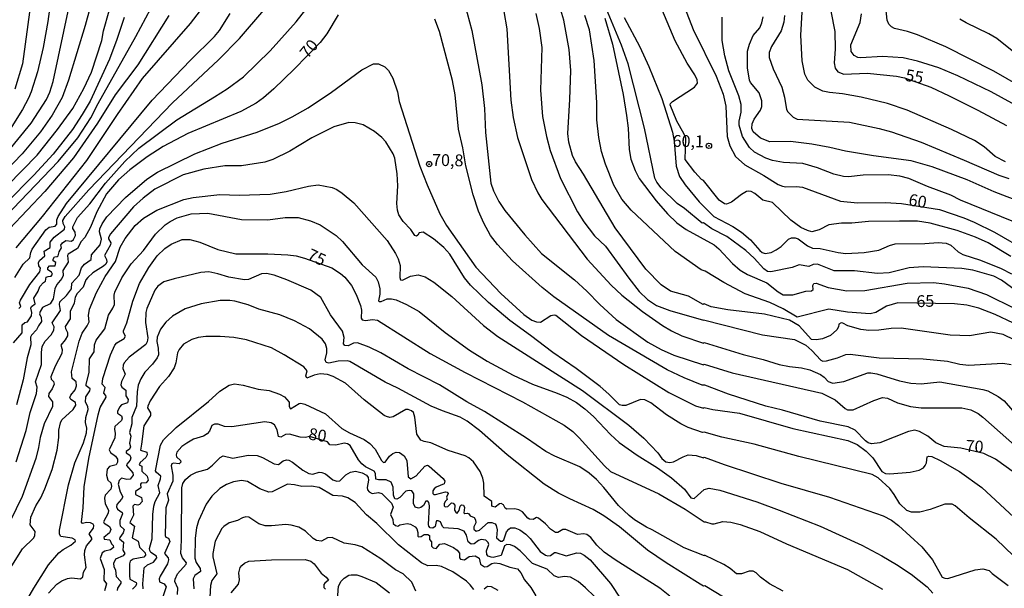
# Model space of a CAD drawing. Units: millimetres. Extents: x 187948 to 190362, y 1668746 to 1671521.
# Drawn here: x 188671 to 188879, y 1670458 to 1670578 of the extents above; entities that cross this region are included whole.
import ezdxf
from ezdxf.enums import TextEntityAlignment as Align

# ---------------------------------------------------------------- set-up
doc = ezdxf.new("R2010")
doc.units = ezdxf.units.MM
doc.header["$MEASUREMENT"] = 0
for name, color, linetype in [('IMAGEM', 7, 'Continuous'), ('V-CURVA_DE_NIVEL', 4, 'Continuous'), ('V-CURVA_MESTRA', 1, 'Continuous'), ('V-PONTO_DE_APARELHO', 4, 'Continuous'), ('V-TEXTO_DE_ALTIMETRIA', 2, 'Continuous')]:
    doc.layers.add(name, color=color, linetype=linetype)
picture_1 = doc.add_image_def('image1.jpg', size_in_pixel=(4022, 4623))

# ---------------------------------------------------------------- blocks, each defined once
blk = doc.blocks.new('805')
at = {"color": 0, "linetype": 'ByBlock', "lineweight": -2}
for radius in [0.562, 0.0806]:
    blk.add_circle((0, 0), radius, dxfattribs=at)

msp = doc.modelspace()

# ---------------------------------------------------------------- linework, layer by layer
at = {"layer": 'V-CURVA_DE_NIVEL'}
for points in [[(188668.48, 1670536.77), (188679.62, 1670548.44), (188683.77, 1670553.41), (188686.49, 1670557.62), (188688.07, 1670560.68), (188696.02, 1670574.79), (188702.39, 1670586.76)], [(188678.29, 1670584.34), (188677.42, 1670577.99), (188676.44, 1670572.49), (188675.23, 1670567.36), (188673.92, 1670563.13), (188673.36, 1670561.79), (188672.11, 1670559.37), (188668.08, 1670553)], [(188687.06, 1670583.6), (188685.34, 1670577.17), (188681.81, 1670565.61), (188680.46, 1670561.92), (188678.38, 1670558.2), (188675.89, 1670554.7), (188672, 1670550.06), (188666.59, 1670544.45)], [(188670.2, 1670510.11), (188671.98, 1670512.2), (188672.02, 1670513.9), (188672.59, 1670514.38), (188673.12, 1670514.56), (188674, 1670515.78), (188674.07, 1670516.48), (188673.83, 1670517.42), (188674.01, 1670517.79), (188674.75, 1670518.35), (188674.49, 1670519.52), (188675.39, 1670520.98), (188675.76, 1670521.99), (188676.51, 1670522.87), (188676.93, 1670523.09), (188677.1, 1670523.94), (188677.47, 1670524.13), (188678.13, 1670524.16), (188678.39, 1670524.58), (188678.19, 1670525.04), (188677.42, 1670525.51), (188677.45, 1670525.92), (188677.81, 1670526.33), (188679, 1670526.36), (188679.12, 1670527.08), (188678.57, 1670527.4), (188678.54, 1670527.79), (188678.84, 1670528.29), (188679.38, 1670528.3), (188679.64, 1670528.46), (188679.8, 1670529.29), (188680.35, 1670530.17), (188680.21, 1670530.7), (188680.5, 1670531.23), (188681.22, 1670531.73), (188682.4, 1670531.59), (188682.85, 1670531.95), (188683.27, 1670532.76), (188683.23, 1670533.51), (188682.74, 1670534.28), (188682.73, 1670534.58), (188683.71, 1670536.6), (188686.28, 1670539.48), (188689.59, 1670543.84), (188693.69, 1670548.38), (188696.68, 1670551.22), (188704.68, 1670557.2), (188712.65, 1670562.05), (188715.34, 1670563.8), (188718.76, 1670566.33), (188724.4, 1670571.8), (188729.86, 1670577.9), (188733.46, 1670582.5)], [(188882.83, 1670520.44), (188878.87, 1670523.34), (188877.25, 1670524.2), (188872.85, 1670525.41), (188870.52, 1670525.79), (188862.3, 1670526.12), (188859.4, 1670525.96), (188855.14, 1670524.91), (188852.69, 1670524.76), (188847.86, 1670525.29), (188843.53, 1670525.33), (188839.98, 1670526.68), (188839.07, 1670526.64), (188838.16, 1670526.2), (188836.16, 1670526.59), (188834.63, 1670526.03), (188830.15, 1670525.1), (188829.46, 1670525.19), (188828.65, 1670525.76), (188826.63, 1670527.99), (188824.87, 1670529.63), (188820.87, 1670532.56), (188817.71, 1670534.19), (188815.94, 1670535.42), (188815.67, 1670535.37), (188811.91, 1670538.49), (188810.38, 1670539.55), (188807.01, 1670542.82), (188806.06, 1670544.04), (188805.65, 1670544.89), (188803.46, 1670555.42), (188799.99, 1670569.08), (188798.62, 1670572.97), (188794.05, 1670584.06)], [(188880.88, 1670528.36), (188876.05, 1670531.2), (188873.37, 1670532.41), (188869.49, 1670533.81), (188863.82, 1670535.37), (188861.16, 1670535.78), (188857.34, 1670535.81), (188850.81, 1670535.73), (188847.25, 1670535.41), (188845.09, 1670535.38), (188842.43, 1670535.03), (188840.34, 1670533.94), (188838.8, 1670533.58), (188837.89, 1670533.8), (188836.47, 1670534.49), (188834.38, 1670536.04), (188830.52, 1670539.72), (188828.49, 1670540.21), (188826.81, 1670541.66), (188826.03, 1670542.07), (188825.36, 1670542.16), (188824.99, 1670542.04), (188823.95, 1670541.44), (188821.88, 1670539.82), (188820.81, 1670539.41), (188820.37, 1670539.43), (188819.26, 1670540.26), (188815.95, 1670544.39), (188815.5, 1670544.6), (188814.11, 1670546.14), (188812.08, 1670548.85), (188812.17, 1670553.35), (188811.81, 1670554.35), (188810.27, 1670556.9), (188808.9, 1670560.36), (188808.96, 1670560.67), (188809.37, 1670561.1), (188814.03, 1670564.15), (188814.67, 1670564.96), (188814.63, 1670565.68), (188814.12, 1670566.71), (188812.47, 1670569.19), (188809.97, 1670573.89), (188805.99, 1670583.35)], [(188882.89, 1670564.28), (188877.25, 1670567.52), (188867.09, 1670572.66), (188861.11, 1670575.19), (188859.04, 1670575.91), (188856.27, 1670576.53), (188855.62, 1670576.85), (188855.11, 1670577.42), (188854.76, 1670578.28), (188854.15, 1670583.64)], [(188668.89, 1670543.36), (188675.21, 1670549.78), (188679.44, 1670555.14), (188682.68, 1670559.62), (188685.07, 1670563.84), (188686.68, 1670567.3), (188688.81, 1670573.98), (188689.17, 1670576.04), (188690.39, 1670580.25)], [(188673.78, 1670581.52), (188672.05, 1670569.05), (188670.46, 1670563.7)], [(188710.3, 1670581.24), (188707.51, 1670577.57), (188697.36, 1670565.93), (188692.08, 1670558.37), (188685.61, 1670548.65), (188676.24, 1670536.8), (188670.64, 1670530.17)], [(188671.29, 1670517.32), (188671.76, 1670517.8), (188671.45, 1670518.55), (188671.63, 1670519.11), (188673.65, 1670522.42), (188675.75, 1670525.07), (188675.88, 1670525.84), (188675.51, 1670526.39), (188675.43, 1670527.02), (188675.66, 1670527.52), (188676.77, 1670528.47), (188676.67, 1670529.46), (188677.9, 1670530.22), (188677.93, 1670531.38), (188678.76, 1670532.43), (188680.94, 1670534.11), (188681.03, 1670534.58), (188680.64, 1670535.33), (188680.6, 1670535.92), (188681.06, 1670536.76), (188686.07, 1670542.45), (188703.76, 1670560.83), (188713.5, 1670569.9), (188717.92, 1670574.39), (188723.07, 1670580.36)], [(188765.54, 1670581.61), (188766.98, 1670576.09), (188769.11, 1670564.64), (188769.65, 1670559.64), (188769.9, 1670554.57), (188771.01, 1670543.85), (188771.55, 1670542.24), (188772.7, 1670539.93), (188773.98, 1670538.06), (188778.16, 1670532.9), (188781.72, 1670528.99), (188788.7, 1670523.42), (188791.31, 1670521.01), (188794.01, 1670518.18), (188797.5, 1670515.02), (188804.14, 1670510.23), (188806.97, 1670508.66), (188809.66, 1670507.46), (188815.95, 1670505.45), (188816.04, 1670505.61), (188821.99, 1670503.78), (188840.96, 1670499.45), (188843.76, 1670498.06), (188845.86, 1670496.18), (188846.33, 1670495.95), (188847.58, 1670495.95), (188851.94, 1670497.88), (188853.75, 1670498.52), (188854.81, 1670498.42), (188856.88, 1670497.42), (188859.68, 1670496.64), (188861.89, 1670496.38), (188870.51, 1670496.38), (188872.38, 1670495.96), (188873.94, 1670495.13), (188874.91, 1670494.4), (188884.12, 1670486.3)], [(188773.79, 1670580.11), (188774.42, 1670576.45), (188775.25, 1670561.35), (188775.75, 1670557.68), (188776.63, 1670553.48), (188779.61, 1670544.57), (188780.93, 1670541.79), (188781.77, 1670540.39), (188791.36, 1670527.79), (188796.45, 1670522.27), (188798.68, 1670520.19), (188803.05, 1670516.72), (188807.29, 1670513.77), (188809.14, 1670512.63), (188811.36, 1670511.59), (188815.95, 1670510.05), (188816.06, 1670510.19), (188824.31, 1670507.62), (188828.57, 1670506.56), (188831.94, 1670505.52), (188834.09, 1670505.09), (188836.65, 1670504.81), (188838.39, 1670504.38), (188840.67, 1670503.38), (188841.45, 1670502.8), (188842.25, 1670501.93), (188843.26, 1670501.58), (188845.57, 1670501.92), (188850.65, 1670503.72), (188851.28, 1670503.75), (188852.52, 1670503.56), (188857.34, 1670502.07), (188859.73, 1670501.53), (188861.92, 1670501.39), (188865.85, 1670501.84), (188874.96, 1670500.26), (188875.96, 1670499.93), (188878.2, 1670498.76), (188879.44, 1670497.83), (188882.55, 1670494.26)], [(188881.72, 1670510.68), (188879.23, 1670511.83), (188876.66, 1670512.32), (188872.11, 1670511.6), (188868.02, 1670511.68), (188857.66, 1670513.22), (188855.56, 1670513.15), (188852.99, 1670512.74), (188850.84, 1670512.66), (188849.14, 1670512.92), (188846.41, 1670513.68), (188845.39, 1670514.26), (188844.99, 1670514.33), (188844.55, 1670514.05), (188844.44, 1670513.44), (188844.12, 1670512.87), (188842.75, 1670511.67), (188841.07, 1670510.94), (188839.83, 1670510.69), (188838.76, 1670510.77), (188836.12, 1670513.67), (188834.08, 1670514.87), (188828.82, 1670516.16), (188821.08, 1670517.09), (188817.58, 1670517.71), (188816.08, 1670518.31), (188815.86, 1670518.2), (188812.77, 1670519.94), (188808.94, 1670521.02), (188806.99, 1670522.32), (188803.78, 1670525.65), (188797.3, 1670534.4), (188790.6, 1670545.75), (188788.86, 1670548.33), (188788.24, 1670549.71), (188787.52, 1670552.52), (188787.24, 1670554.35), (188787.7, 1670561.52), (188787.89, 1670567.66), (188787.54, 1670572.05), (188786.46, 1670578.29), (188785.79, 1670580.4)], [(188879.71, 1670548.31), (188877.57, 1670549.49), (188875.24, 1670551.51), (188873.21, 1670552.82), (188868.34, 1670555.19), (188858.95, 1670559.26), (188854.77, 1670560.64), (188849.21, 1670561.99), (188845.27, 1670562.7), (188842.53, 1670562.97), (188841.12, 1670563.3), (188839.44, 1670564.12), (188838, 1670565.59), (188837.33, 1670566.89), (188836.75, 1670569.67), (188836.46, 1670575.09), (188836.75, 1670579.98)], [(188693.56, 1670578.86), (188692.02, 1670574.17), (188690.45, 1670570), (188686.36, 1670561.15), (188684.72, 1670558.32), (188682.62, 1670555.17), (188678.53, 1670549.98), (188674.51, 1670545.51), (188668.63, 1670539.58)], [(188670.45, 1670523.87), (188672.23, 1670526.68), (188673.64, 1670528.06), (188673.83, 1670529.21), (188674.12, 1670529.85), (188677.02, 1670533.94), (188677.73, 1670534.54), (188678.96, 1670534.71), (188679.31, 1670535.15), (188679.35, 1670536.05), (188679.64, 1670536.82), (188681.36, 1670539.51), (188699.45, 1670561.34), (188707.49, 1670569.74), (188712.67, 1670574.8), (188713.7, 1670576.12), (188715.94, 1670579.69)], [(188780.54, 1670579.71), (188781.21, 1670576.5), (188781.78, 1670572.48), (188781.49, 1670563.51), (188781.92, 1670557.94), (188782.74, 1670553.72), (188783.54, 1670550.71), (188785.72, 1670544.85), (188789.3, 1670537.75), (188790.62, 1670535.65), (188792.92, 1670532.73), (188795.24, 1670530.5), (188800.15, 1670523.73), (188802.37, 1670520.97), (188804.12, 1670519.22), (188805.99, 1670518.01), (188808.8, 1670516.91), (188815.92, 1670514.85), (188815.95, 1670514.96), (188828.42, 1670511.78), (188835.17, 1670510.8), (188837.52, 1670509.62), (188838.85, 1670508.49), (188840.7, 1670506.42), (188841.13, 1670506.23), (188841.9, 1670506.26), (188844.24, 1670506.89), (188845.98, 1670507.6), (188846.89, 1670507.69), (188853.02, 1670506.91), (188862.3, 1670506.69), (188867.44, 1670506.18), (188870.1, 1670505.59), (188871.98, 1670505.39), (188879.14, 1670505.76), (188880.91, 1670505.51)], [(188795.12, 1670578.68), (188796.74, 1670573.23), (188798.94, 1670562.54), (188799.7, 1670558.11), (188799.99, 1670555.46), (188800.21, 1670550.98), (188800.56, 1670548.87), (188801.49, 1670546.49), (188802.33, 1670544.82), (188805.91, 1670540.13), (188808.36, 1670537.34), (188810.31, 1670535.46), (188812.28, 1670534.05), (188818.17, 1670530.78), (188819.19, 1670529.94), (188822.08, 1670526.83), (188823.65, 1670525.43), (188825.25, 1670524.52), (188829.31, 1670522.79), (188831.7, 1670520.86), (188832.79, 1670520.23), (188834.78, 1670520.21), (188837.53, 1670521.03), (188838.76, 1670521.1), (188839.11, 1670521.36), (188839.03, 1670522.18), (188839.25, 1670522.63), (188839.71, 1670522.72), (188842.24, 1670521.78), (188846.24, 1670521.08), (188850, 1670521.16), (188858.92, 1670522.72), (188864.51, 1670522.81), (188866.86, 1670522.59), (188871.81, 1670521.63), (188875.72, 1670520.27), (188881.71, 1670517.35)], [(188799.16, 1670578.83), (188802.5, 1670572.64), (188804.38, 1670568.47), (188807.12, 1670561.69), (188809.38, 1670554.64), (188809.74, 1670552.71), (188810.15, 1670547.4), (188810.89, 1670545.25), (188812.03, 1670543.45), (188815, 1670539.92), (188818.15, 1670536.78), (188822.12, 1670534.68), (188823.99, 1670533.47), (188825.84, 1670531.85), (188827.82, 1670529.58), (188828.31, 1670529.19), (188828.98, 1670528.95), (188830.2, 1670529.18), (188831.31, 1670529.73), (188832.31, 1670530.45), (188833.9, 1670531.98), (188834.54, 1670532.31), (188835.32, 1670532.28), (188835.96, 1670532.07), (188837.92, 1670530.6), (188838.94, 1670530.08), (188840.6, 1670530.01), (188844.36, 1670529.18), (188845.98, 1670528.97), (188849.86, 1670529.16), (188853, 1670529.64), (188855.25, 1670530.69), (188856.44, 1670531.03), (188862.66, 1670531.08), (188865.47, 1670531.28), (188867.22, 1670531.12), (188868.15, 1670530.71), (188869.73, 1670529.32), (188870.7, 1670528.75), (188874.42, 1670527.55), (188878.78, 1670525.83), (188880.97, 1670524.67)], [(188881.16, 1670535.77), (188870.21, 1670540.26), (188868.15, 1670541.29), (188863.23, 1670543.13), (188859.3, 1670544.82), (188857.44, 1670545.29), (188854.96, 1670545.57), (188849.63, 1670545.51), (188846.57, 1670545.19), (188845.48, 1670545.22), (188843.48, 1670545.73), (188840.01, 1670547.07), (188836.89, 1670547.97), (188832.86, 1670548.18), (188830.54, 1670548.62), (188829.13, 1670549.14), (188826.74, 1670550.4), (188825.62, 1670551.36), (188824.14, 1670553.67), (188823.45, 1670556.1), (188823.46, 1670556.93), (188823.89, 1670558.86), (188823.92, 1670560.43), (188823.39, 1670562.29), (188821.31, 1670567.55), (188820.45, 1670570.74), (188819.9, 1670574.01), (188819.91, 1670578.92)], [(188883.37, 1670539.7), (188877.35, 1670541.98), (188871.63, 1670544.52), (188864.23, 1670547.27), (188859.8, 1670548.58), (188851.87, 1670549.59), (188845.94, 1670550.57), (188842.64, 1670551.38), (188838.79, 1670552.07), (188834.29, 1670552.62), (188829.96, 1670552.6), (188827.98, 1670553.33), (188826.43, 1670554.67), (188826.16, 1670555.37), (188826.21, 1670556.35), (188826.67, 1670557.35), (188828, 1670559.24), (188828.22, 1670560.01), (188828.29, 1670561.25), (188827.72, 1670562.9), (188825.89, 1670565.1), (188825.67, 1670565.63), (188825.21, 1670568.22), (188825.26, 1670571.71), (188825.65, 1670573.22), (188826.4, 1670575.05), (188827.83, 1670576.65), (188828.29, 1670577.68), (188828.57, 1670578.95)], [(188833.06, 1670579.23), (188832.87, 1670577.86), (188832.36, 1670576.01), (188830.27, 1670572.68), (188829.82, 1670571.43), (188829.78, 1670570.4), (188830.64, 1670568.01), (188832.46, 1670564.09), (188833.03, 1670561.98), (188833.47, 1670559.41), (188833.74, 1670558.88), (188834.84, 1670557.75), (188835.69, 1670557.36), (188846.78, 1670556.72), (188853.02, 1670555.38), (188855.64, 1670554.65), (188861.91, 1670552.47), (188871.01, 1670548.72), (188878.34, 1670545.5), (188880.43, 1670544.81)], [(188895.58, 1670552.8), (188876.67, 1670563.13), (188869.65, 1670566.51), (188865.63, 1670568.2), (188861.11, 1670569.63), (188858.11, 1670570.29), (188853.74, 1670570.58), (188849.18, 1670570.31), (188848.51, 1670570.41), (188847.79, 1670570.81), (188847.13, 1670571.66), (188847.03, 1670573.06), (188849.01, 1670577.81), (188849.28, 1670579.62)], [(188884.34, 1670569.17), (188877.93, 1670574.38), (188876.23, 1670575.39), (188871.44, 1670577.7), (188870.1, 1670578.51)], [(188670.76, 1670484.92), (188672.84, 1670491.57), (188673.73, 1670495.33), (188675.02, 1670499.38), (188675.16, 1670500.74), (188674.85, 1670501.87), (188676.12, 1670505.51), (188676.11, 1670508.05), (188676.27, 1670509.32), (188676.84, 1670510.42), (188678.15, 1670511.81), (188678.73, 1670512.74), (188678.78, 1670513.49), (188678.34, 1670514.29), (188680.13, 1670516.94), (188679.91, 1670518.2), (188679.96, 1670518.74), (188681.4, 1670520.07), (188682.43, 1670521.52), (188682.49, 1670522.67), (188684.05, 1670524.38), (188684.52, 1670525.94), (188685.19, 1670526.72), (188686.61, 1670527.68), (188686.63, 1670528.66), (188688.46, 1670530.79), (188688.78, 1670531.99), (188688.38, 1670533.53), (188688.39, 1670534.15), (188688.88, 1670535.27), (188689.92, 1670536.69), (188693.87, 1670540.79), (188698.38, 1670544.68), (188700.62, 1670546.15), (188708.48, 1670550.02), (188714.28, 1670552.29), (188721.67, 1670554.64), (188726.37, 1670556.53), (188729.06, 1670557.83), (188732.43, 1670559.72), (188737.32, 1670563.06), (188743.76, 1670567.81), (188746.19, 1670569.08), (188747.3, 1670569.08), (188748.6, 1670568.45), (188749.37, 1670567.62), (188750.3, 1670566.03), (188751.26, 1670563.12), (188751.64, 1670561.12), (188756.01, 1670547.42), (188757.53, 1670543.47), (188760.27, 1670537.35), (188761.63, 1670534.9), (188767.86, 1670526.1), (188773.14, 1670520.49), (188778, 1670516.08), (188779.69, 1670514.89), (188780.64, 1670514.5), (188781.52, 1670514.46), (188783.66, 1670515.88), (188784.36, 1670516.01), (188784.74, 1670515.9), (188790.16, 1670511.61), (188799.11, 1670505.5), (188808.58, 1670499.61), (188814.27, 1670496.8), (188815.92, 1670496.28), (188816.06, 1670496.4), (188817.89, 1670496), (188823.55, 1670495.24), (188834.82, 1670491.99), (188846.44, 1670489.47), (188848.42, 1670488.57), (188850.32, 1670487.21), (188851.69, 1670485.77), (188853.57, 1670482.88), (188854.37, 1670482.44), (188855.29, 1670482.38), (188859.57, 1670482.75), (188861.5, 1670483.21), (188862.37, 1670483.7), (188862.77, 1670484.13), (188863.06, 1670484.71), (188863.15, 1670485.98), (188863.52, 1670486.16), (188864.2, 1670486.06), (188865.93, 1670485.25), (188870.04, 1670482.88), (188874.73, 1670479.52), (188886.35, 1670468.73)], [(188885.1, 1670461.55), (188877.73, 1670468.61), (188872.02, 1670473.11), (188869.11, 1670475.62), (188868.48, 1670475.97), (188866.94, 1670475.96), (188863.78, 1670474.85), (188861.61, 1670474.32), (188859.88, 1670474.29), (188858.89, 1670474.62), (188857.41, 1670476.03), (188856.23, 1670478.03), (188855.26, 1670479.3), (188852.81, 1670481.59), (188851.57, 1670482.24), (188836.04, 1670486.1), (188826.66, 1670488.64), (188819.84, 1670490.13), (188816.05, 1670491.23), (188815.74, 1670491.14), (188812.71, 1670492.18), (188811.15, 1670492.96), (188808.12, 1670494.89), (188804.79, 1670497.39), (188803.55, 1670498.03), (188802.6, 1670498.11), (188799.54, 1670496.86), (188798.76, 1670496.81), (188798.2, 1670496.99), (188795.94, 1670499.26), (188794.08, 1670500.85), (188789.01, 1670504.68), (188784.11, 1670508.01), (188779.4, 1670511.67), (188775.01, 1670514.82), (188770.54, 1670518.62), (188766.72, 1670522.29), (188765.47, 1670523.84), (188762.33, 1670528.82), (188761.06, 1670530.2), (188758.93, 1670532.06), (188756.71, 1670533.47), (188755.86, 1670533.33), (188755.59, 1670532.82), (188755.3, 1670532.65), (188754.95, 1670532.76), (188754.11, 1670534.02), (188752.52, 1670535.71), (188751.59, 1670537.16), (188751.28, 1670538.12), (188751.16, 1670539.5), (188751.36, 1670543.29), (188751.22, 1670545.8), (188750.71, 1670549.1), (188750.37, 1670550.03), (188748.8, 1670552.58), (188747.96, 1670553.45), (188746.45, 1670554.72), (188744.03, 1670556.19), (188742.38, 1670556.57), (188740.98, 1670556.63), (188737.88, 1670555.76), (188733.23, 1670553.44), (188728.55, 1670550.56), (188724.96, 1670548.85), (188723.28, 1670548.24), (188718.35, 1670547.51), (188714.81, 1670547.48), (188710.38, 1670546.79), (188706, 1670545.58), (188700.02, 1670542.58), (188697.54, 1670540.65), (188695.51, 1670538.83), (188690.7, 1670533.11), (188690.28, 1670532.38), (188690.28, 1670532.1), (188690.73, 1670531.23), (188690.68, 1670530.79), (188689.37, 1670528.55), (188689.8, 1670527.72), (188689.88, 1670527.22), (188689.66, 1670526.71), (188689.2, 1670526.26), (188686.93, 1670524.86), (188685.85, 1670523.92), (188685.46, 1670523.38), (188684.92, 1670521.82), (188683.64, 1670520.54), (188683.21, 1670519.77), (188682.96, 1670518.5), (188682.14, 1670516.69), (188682.17, 1670515.16), (188681.12, 1670513.57), (188681.13, 1670513.12), (188681.56, 1670512.3), (188681.56, 1670511.56), (188681.09, 1670510.71), (188680.18, 1670509.61), (188680.47, 1670508.68), (188680.42, 1670507.84), (188678.99, 1670505.14), (188678.1, 1670502.93), (188678.11, 1670502.41), (188678.65, 1670501.95), (188678.75, 1670501.38), (188678.36, 1670500.39), (188677.65, 1670499.38), (188677.58, 1670498.74), (188678.43, 1670497.64), (188678.41, 1670496.61), (188676.69, 1670492.99), (188675.78, 1670490.07), (188675.48, 1670488), (188674.88, 1670485.65), (188672.03, 1670477.59), (188669.5, 1670472.37)], [(188669.46, 1670462.42), (188672.11, 1670466.58), (188674.5, 1670468.9), (188674.72, 1670469.38), (188674.75, 1670470.23), (188673.72, 1670471.63), (188673.85, 1670473.25), (188674.91, 1670475.64), (188675.94, 1670477.34), (188676.83, 1670479.25), (188678.34, 1670483.32), (188679.41, 1670487.4), (188679.77, 1670490.09), (188679.79, 1670491.65), (188680.09, 1670493.21), (188680.42, 1670493.83), (188682.77, 1670496.03), (188683.32, 1670496.9), (188683.27, 1670497.51), (188682.28, 1670498.1), (188682.08, 1670498.53), (188682.28, 1670499.01), (188683.21, 1670500.16), (188683.52, 1670501.02), (188683.42, 1670501.87), (188682.6, 1670502.56), (188682.41, 1670503.97), (188684.02, 1670510.42), (188684.65, 1670512.13), (188685.74, 1670513.66), (188686.18, 1670514.54), (188686.02, 1670515.88), (188686.25, 1670517.2), (188687.71, 1670520.72), (188689.52, 1670524.14), (188691.71, 1670527.29), (188692.7, 1670530.3), (188693.76, 1670532.12), (188695.9, 1670534.88), (188697.61, 1670536.45), (188700.43, 1670538.14), (188706.13, 1670540.35), (188708.13, 1670540.8), (188713.74, 1670541.45), (188717.87, 1670541.29), (188724.37, 1670541.51), (188727.77, 1670542.07), (188732.51, 1670543.2), (188734.52, 1670543.45), (188737.5, 1670542.93), (188738.48, 1670542.47), (188739.59, 1670541.7), (188742.1, 1670539.68), (188749.09, 1670531.73), (188750.87, 1670528.99), (188751.43, 1670527.85), (188751.85, 1670526.44), (188751.81, 1670523.89), (188751.96, 1670523.42), (188752.36, 1670523.31), (188754.03, 1670524.16), (188755.68, 1670524.49), (188757.17, 1670524.02), (188759, 1670522.92), (188762.75, 1670519.87), (188769.47, 1670513.74), (188772.47, 1670511.46), (188790.36, 1670499.99), (188800.15, 1670492.68), (188803.33, 1670489.97), (188806.28, 1670486.83), (188807.15, 1670485.67), (188808.01, 1670484.93), (188808.85, 1670484.78), (188809.6, 1670484.96), (188811.63, 1670486.03), (188812.72, 1670486.43), (188814.39, 1670486.31), (188815.91, 1670485.77), (188816.07, 1670485.92), (188820.3, 1670484.37), (188832.27, 1670480.46), (188842.55, 1670477.46), (188853.85, 1670473.54), (188855.65, 1670472.58), (188857.13, 1670471.47), (188862.07, 1670467.01), (188864.32, 1670464.22), (188866.33, 1670460.56), (188866.94, 1670460.32), (188867.56, 1670460.3), (188873.35, 1670462.14), (188874.92, 1670462.36), (188876.3, 1670461.99), (188876.9, 1670461.31), (188880.26, 1670458.81)], [(188669.02, 1670448.85), (188674.49, 1670458.22), (188677.59, 1670463.14), (188679.77, 1670465.73), (188680.65, 1670466.42), (188682.32, 1670467.31), (188683.26, 1670468.17), (188683.19, 1670468.46), (188682.59, 1670468.81), (188680.21, 1670469.17), (188679.92, 1670469.62), (188679.9, 1670470.53), (188681.81, 1670480.08), (188683.15, 1670484.76), (188684.95, 1670488.99), (188685.58, 1670491.06), (188685.65, 1670492.08), (188685.39, 1670493.26), (188685.47, 1670494.28), (188685.96, 1670496), (188685.87, 1670496.6), (188685.38, 1670497.55), (188685.45, 1670498.66), (188686.28, 1670499.94), (188686.4, 1670500.38), (188685.54, 1670501.03), (188685.53, 1670501.27), (188686.16, 1670503.86), (188686.21, 1670506.7), (188687.21, 1670508.21), (188687.27, 1670509.63), (188687.67, 1670510.68), (188689.5, 1670513.02), (188690.26, 1670515.93), (188691.19, 1670517.39), (188691.5, 1670518.18), (188691.44, 1670520.14), (188691.58, 1670520.79), (188693.04, 1670523.82), (188695.06, 1670526.75), (188697.67, 1670529.57), (188700.2, 1670533.03), (188702.24, 1670535.02), (188703.26, 1670535.74), (188704.77, 1670536.51), (188707.72, 1670537.34), (188711.23, 1670537.49), (188718.31, 1670536.12), (188723.89, 1670536.05), (188727.55, 1670536.56), (188730.33, 1670536.58), (188732.95, 1670535.88), (188734.96, 1670535.04), (188738.32, 1670532.76), (188739.69, 1670531.52), (188743.84, 1670526.6), (188746.75, 1670523.93), (188747.21, 1670522.95), (188747.56, 1670521.52), (188747.56, 1670520.38), (188747.27, 1670518.94), (188747.39, 1670518.8), (188747.83, 1670518.81), (188749.1, 1670519.37), (188750.04, 1670519.39), (188751.03, 1670519.15), (188753.23, 1670518.21), (188755.86, 1670516.68), (188761.34, 1670512.28), (188766.52, 1670508.55), (188770.25, 1670506.18), (188775.74, 1670503.27), (188779.8, 1670501.34), (188785, 1670499.45), (188787.04, 1670498.6), (188789.11, 1670497.49), (188790.9, 1670496.17), (188792.73, 1670494.53), (188796.3, 1670490.69), (188798.14, 1670489.05), (188801.91, 1670486.33), (188806.2, 1670483.7), (188809.18, 1670481.56), (188811.89, 1670479.14), (188813.27, 1670477.33), (188813.98, 1670477.22), (188816.06, 1670479.11), (188817.15, 1670479.39), (188819.41, 1670478.96), (188827.23, 1670476.5), (188831.91, 1670474.76), (188840.6, 1670471.34), (188849.39, 1670467.31), (188853.59, 1670465.1), (188856.69, 1670463.27), (188859.81, 1670461.19), (188863.21, 1670458.54), (188864.35, 1670457.19)], [(188832.77, 1670457.64), (188829.87, 1670459.17), (188827.97, 1670460.57), (188827.08, 1670461.47), (188826.41, 1670461.85), (188825.56, 1670461.85), (188823.99, 1670461.29), (188822.87, 1670461.3), (188821.57, 1670462.43), (188820.24, 1670463.25), (188816.17, 1670465.2), (188816.11, 1670465.04), (188811.83, 1670466.76), (188805.09, 1670470.59), (188803.92, 1670471.12), (188801.38, 1670472.66), (188800.21, 1670473.57), (188797.97, 1670475.72), (188794.91, 1670479.55), (188793.34, 1670481.21), (188791.78, 1670482.54), (188789.84, 1670483.91), (188784.55, 1670486.15), (188782.64, 1670487.15), (188778.51, 1670489.97), (188769.69, 1670495.61), (188765.92, 1670497.65), (188760.14, 1670501.21), (188753.54, 1670504.62), (188747.79, 1670507.95), (188745.34, 1670509.16), (188742.85, 1670510.1), (188742.03, 1670510), (188740.85, 1670509.43), (188740.18, 1670509.51), (188739.91, 1670509.9), (188740.03, 1670511.18), (188739.7, 1670512.53), (188737.12, 1670516.03), (188735.08, 1670519.65), (188732.99, 1670521.19), (188727.89, 1670523.42), (188725.22, 1670524.42), (188723.62, 1670524.73), (188722.55, 1670524.69), (188719.79, 1670523.44), (188718.95, 1670523.39), (188715.65, 1670523.98), (188713.37, 1670524.67), (188711.41, 1670525.07), (188709.74, 1670524.94), (188704.12, 1670523.62), (188701.93, 1670522.95), (188700.69, 1670522.05), (188700.01, 1670521.19), (188698.33, 1670517.35), (188698.11, 1670516.52), (188698.09, 1670514.35), (188698.58, 1670511.11), (188698.42, 1670510.29), (188698.12, 1670509.77), (188694.58, 1670507.05), (188693.58, 1670505.87), (188693.34, 1670505.37), (188693.3, 1670504.69), (188693.8, 1670503.48), (188692.96, 1670501.94), (188692.84, 1670501.2), (188693.06, 1670500.74), (188693.92, 1670500.06), (188693.88, 1670498.91), (188694.39, 1670498.14), (188694.36, 1670497.66), (188694.24, 1670497.43), (188693.01, 1670496.98), (188692.6, 1670496.52), (188692.15, 1670495.61), (188692.17, 1670495.22), (188693.01, 1670494.63), (188693.14, 1670494.19), (188693.02, 1670493.7), (188691.58, 1670492.44), (188691.48, 1670491.82), (188691.65, 1670490.9), (188691.59, 1670490.01), (188690.37, 1670487.46), (188690.7, 1670486.93), (188691.7, 1670486.16), (188692.17, 1670485.51), (188692.17, 1670484.89), (188691.85, 1670484.32), (188690.48, 1670483.95), (188689.96, 1670483.41), (188689.82, 1670482.14), (188690.08, 1670481.05), (188690.75, 1670480.48), (188690.86, 1670479.79), (188690.72, 1670479.18), (188689.57, 1670477.9), (188689.39, 1670477.23), (188689.51, 1670476.03), (188690.27, 1670474.75), (188690.15, 1670474.09), (188689.21, 1670472.24), (188689.36, 1670471.96), (188690.47, 1670471.26), (188690.71, 1670470.65), (188690.48, 1670469.93), (188689.27, 1670468.97), (188689.33, 1670468.62), (188690.53, 1670468.44), (188690.86, 1670467.62), (188691.21, 1670467.28), (188691.27, 1670466.87), (188690.7, 1670466.31), (188689.47, 1670466.06), (188688.88, 1670465.69), (188688.5, 1670464.52), (188689.3, 1670462.17), (188689.25, 1670459.95), (188689.79, 1670459.13), (188689.43, 1670457.71)], [(188820.18, 1670456.34), (188816.18, 1670458.76), (188815.91, 1670458.69), (188815.2, 1670459.06), (188808.03, 1670463.58), (188804.11, 1670466.25), (188798.22, 1670471.18), (188794.91, 1670473.54), (188792.62, 1670474.89), (188787.73, 1670477.1), (188785.33, 1670478.35), (188782.28, 1670480.25), (188774.43, 1670486.43), (188768.65, 1670491.58), (188766.04, 1670493.56), (188764.51, 1670494.4), (188760.79, 1670495.69), (188758.39, 1670496.73), (188751.39, 1670500.5), (188748.7, 1670501.78), (188741.24, 1670506.13), (188740.64, 1670506.29), (188738.77, 1670506.24), (188736.82, 1670505.76), (188736.25, 1670505.91), (188736.02, 1670506.52), (188736.38, 1670507.99), (188736.4, 1670508.88), (188736.08, 1670509.86), (188735.4, 1670510.83), (188732.68, 1670513.02), (188729.55, 1670514.76), (188726.46, 1670515.98), (188722, 1670517.2), (188719.74, 1670518.09), (188716.91, 1670518.91), (188715.86, 1670519.03), (188713.82, 1670519), (188709.79, 1670518.35), (188706.42, 1670517.25), (188703.79, 1670515.73), (188702.37, 1670514.49), (188701.24, 1670513), (188700.55, 1670511.27), (188700.46, 1670510.38), (188700.77, 1670508.93), (188700.78, 1670507.58), (188700.52, 1670506.93), (188699.51, 1670505.56), (188697.9, 1670503.87), (188697.07, 1670502.47), (188696.52, 1670501.11), (188696.27, 1670499.71), (188696.19, 1670496.69), (188695.15, 1670494.3), (188695.16, 1670492.94), (188694.67, 1670491.11), (188695, 1670490.33), (188694.7, 1670488.91), (188694.91, 1670488.08), (188694.67, 1670487.61), (188693.96, 1670487.14), (188694.01, 1670486.83), (188694.73, 1670486.32), (188694.97, 1670485.75), (188694.85, 1670485.27), (188694.09, 1670484.45), (188694.06, 1670484.13), (188695.42, 1670482.63), (188695.45, 1670482.09), (188694.79, 1670481.27), (188694.12, 1670481.24), (188692.97, 1670481.5), (188692.5, 1670481.01), (188692.29, 1670480.23), (188692.68, 1670478.57), (188693.25, 1670477.57), (188693, 1670477.02), (188692, 1670475.9), (188691.95, 1670475.41), (188692.16, 1670474.94), (188693.16, 1670474.23), (188693.22, 1670473.98), (188692.67, 1670472.53), (188692.62, 1670471.86), (188692.69, 1670471.38), (188693.54, 1670470.61), (188693.32, 1670469.92), (188692.61, 1670468.97), (188692.54, 1670468.64), (188693.39, 1670467.95), (188693.28, 1670466.25), (188693.67, 1670465.57), (188693.38, 1670465.1), (188691.74, 1670464.35), (188691.3, 1670463.42), (188691.38, 1670462.81), (188691.73, 1670462.07), (188691.86, 1670460.71), (188692.86, 1670459.67), (188692.84, 1670459.29), (188692.15, 1670458.26), (188692.06, 1670457.72)], [(188808.81, 1670456.54), (188806.71, 1670458.26), (188797.25, 1670464.22), (188794.92, 1670465.84), (188793.39, 1670467.32), (188792.11, 1670468.97), (188791.27, 1670469.56), (188790.64, 1670469.75), (188789.3, 1670469.57), (188786.82, 1670470.61), (188786.25, 1670470.61), (188785.19, 1670470), (188784.64, 1670470.03), (188783.61, 1670470.69), (188782.59, 1670471.86), (188781.1, 1670473.04), (188780.65, 1670473.15), (188779.92, 1670472.73), (188779.16, 1670472.8), (188778.8, 1670473.03), (188777.69, 1670474.34), (188776.91, 1670474.82), (188776.06, 1670475.01), (188774.38, 1670474.93), (188774.05, 1670475.14), (188773.66, 1670475.88), (188773.16, 1670476.11), (188772.85, 1670476.08), (188771.95, 1670475.38), (188771.36, 1670475.47), (188771.2, 1670475.73), (188771.19, 1670476.56), (188769.62, 1670477.65), (188769.54, 1670480.42), (188769.33, 1670481.47), (188768.77, 1670482.87), (188767.36, 1670484.95), (188766.38, 1670485.8), (188765.61, 1670486.22), (188762, 1670487.34), (188758.35, 1670488.99), (188756.96, 1670489.23), (188756.24, 1670489.55), (188755.37, 1670490.78), (188754.99, 1670494.38), (188754.64, 1670495.39), (188754.25, 1670495.74), (188753.53, 1670496.02), (188753.05, 1670495.98), (188750.39, 1670494.46), (188749.67, 1670494.34), (188749, 1670494.49), (188748.49, 1670494.72), (188744.28, 1670498.07), (188740.31, 1670501.55), (188737.7, 1670502.95), (188736.51, 1670503.38), (188734.93, 1670503.53), (188733.7, 1670503.25), (188732.16, 1670502.6), (188731.93, 1670503.11), (188732.2, 1670504.18), (188731.52, 1670505.04), (188727.32, 1670507.58), (188724.65, 1670509), (188719.43, 1670510.7), (188716.74, 1670511.21), (188713.83, 1670511.46), (188710.84, 1670511.41), (188709.19, 1670511.24), (188707.86, 1670510.81), (188706.09, 1670509.78), (188705.18, 1670508.71), (188704.82, 1670507.98), (188704.47, 1670505.83), (188704.14, 1670504.81), (188702.9, 1670502.94), (188701.05, 1670500.84), (188699.04, 1670497.8), (188698.57, 1670496.72), (188698.51, 1670496.37), (188699.11, 1670495.27), (188699.12, 1670494.76), (188697.71, 1670492.58), (188697.22, 1670488.68), (188697, 1670487.37), (188698.35, 1670486.97), (188698.42, 1670486.44), (188698.11, 1670485.85), (188696.96, 1670484.81), (188696.74, 1670484.3), (188697.32, 1670484.02), (188697.28, 1670482.95), (188698.44, 1670481.91), (188698.6, 1670481.04), (188698.2, 1670480.52), (188697.12, 1670480.44), (188696.98, 1670480.2), (188697.06, 1670479.45), (188695.98, 1670478.65), (188695.98, 1670478.01), (188697.19, 1670477.4), (188697.39, 1670476.57), (188696.78, 1670475.9), (188696.46, 1670475.81), (188695.76, 1670475.95), (188695.36, 1670475.56), (188695.53, 1670473.68), (188694.73, 1670472.1), (188695.77, 1670471.37), (188695.22, 1670468.91), (188696.51, 1670468.15), (188696.8, 1670466.9), (188698.02, 1670465.69), (188698.05, 1670465.22), (188697.69, 1670464.77), (188695.44, 1670464.37), (188694.83, 1670463.95), (188694.66, 1670463.36), (188694.66, 1670460.9), (188694.77, 1670460.15), (188696.1, 1670459.42), (188696.17, 1670459.16), (188696.01, 1670458.7), (188695.31, 1670458.01)], [(188697.59, 1670458.07), (188697.52, 1670459.15), (188697.81, 1670462.51), (188698.52, 1670463.14), (188699.77, 1670463.74), (188700.49, 1670464.63), (188700.42, 1670464.99), (188699.22, 1670465.81), (188698.95, 1670466.21), (188698.93, 1670466.65), (188699.47, 1670468.68), (188699.62, 1670473.8), (188699.83, 1670475.54), (188700.09, 1670476.59), (188701.06, 1670478.42), (188700.73, 1670479.96), (188701.26, 1670481.38), (188701.27, 1670481.93), (188700.36, 1670482.72), (188700.19, 1670483.07), (188701.2, 1670488.47), (188701.9, 1670489.59), (188704.55, 1670492.18), (188711.38, 1670497.68), (188713.75, 1670499.87), (188715.77, 1670501.12), (188716.86, 1670501.4), (188718.69, 1670501.15), (188721.83, 1670500.3), (188724.18, 1670499.99), (188726.36, 1670499.25), (188727.41, 1670498.71), (188728.38, 1670497.58), (188728.4, 1670496.65), (188728.68, 1670496.15), (188730.54, 1670497.3), (188730.89, 1670497.32), (188731.69, 1670497.1), (188736.11, 1670495.1), (188739.51, 1670491.95), (188741.15, 1670491.04), (188744.22, 1670489.67), (188745.46, 1670488.8), (188746.58, 1670487.61), (188747.95, 1670485.22), (188748.36, 1670484.83), (188748.66, 1670484.87), (188749.59, 1670486.12), (188750.28, 1670486.73), (188751.01, 1670486.95), (188751.73, 1670486.93), (188752.7, 1670486.18), (188753.29, 1670485.22), (188753.58, 1670481.78), (188754.08, 1670481.35), (188755.24, 1670482.01), (188757.07, 1670484.02), (188757.63, 1670484.22), (188757.99, 1670484.05), (188760.92, 1670481.4), (188761.31, 1670480.86), (188761.13, 1670480.28), (188759.44, 1670479.58), (188759.01, 1670479.21), (188758.73, 1670478.79), (188758.75, 1670478.27), (188758.99, 1670478.05), (188759.34, 1670478.03), (188761.43, 1670478.61), (188761.81, 1670478.5), (188761.97, 1670478.23), (188761.66, 1670477.45), (188761.82, 1670476.95), (188761.36, 1670476.55), (188761.15, 1670476.04), (188761.17, 1670475.61), (188761.39, 1670475.42), (188761.93, 1670475.51), (188762.67, 1670476.28), (188763.03, 1670476.23), (188763.43, 1670475.81), (188763.3, 1670474.7), (188763.67, 1670474.14), (188763.92, 1670474.12), (188764.31, 1670474.63), (188764.55, 1670475.57), (188764.84, 1670475.86), (188765.24, 1670475.76), (188765.44, 1670475.31), (188765.33, 1670474.13), (188765.5, 1670474.01), (188766.07, 1670474.12), (188766.38, 1670473.97), (188766.65, 1670473.56), (188767.51, 1670473.18), (188767.8, 1670472.71), (188767.81, 1670472.02), (188767.45, 1670471.18), (188767.41, 1670470.69), (188767.93, 1670470.3), (188768.63, 1670470.49), (188770.42, 1670472.13), (188771.24, 1670472.15), (188771.93, 1670471.84), (188772.17, 1670471.51), (188772.36, 1670470.57), (188772.24, 1670468.87), (188773.07, 1670468.18), (188773.43, 1670468.17), (188773.75, 1670468.49), (188774.35, 1670470.14), (188774.78, 1670470.69), (188775.19, 1670470.97), (188776.06, 1670470.96), (188777.15, 1670470.56), (188778.41, 1670469.68), (188779.31, 1670468.74), (188781.4, 1670466.02), (188782.55, 1670465.25), (188783.08, 1670465.08), (188783.61, 1670465.12), (188784.44, 1670465.78), (188784.74, 1670465.8), (188786.92, 1670465.1), (188789.15, 1670465.69), (188789.97, 1670465.64), (188790.71, 1670465.24), (188791.97, 1670464.2), (188796.3, 1670459.22), (188798.48, 1670455.94)], [(188704.84, 1670456.88), (188704.92, 1670458.25), (188704.29, 1670459.67), (188704.3, 1670460.11), (188704.8, 1670461.28), (188706.65, 1670463.28), (188706.71, 1670463.61), (188705.85, 1670464.62), (188705.5, 1670465.55), (188705.7, 1670468.36), (188705.72, 1670479.42), (188705.98, 1670480.37), (188706.53, 1670481.18), (188707.6, 1670482.14), (188708.87, 1670482.78), (188711.15, 1670483.39), (188712.25, 1670484.21), (188713.85, 1670485.84), (188714.46, 1670486.21), (188716.5, 1670485.68), (188719.77, 1670486.32), (188721.65, 1670486.27), (188722.77, 1670485.87), (188725.24, 1670484.51), (188726.16, 1670484.41), (188727.11, 1670485.16), (188727.82, 1670485.36), (188728.35, 1670485.27), (188729.1, 1670484.87), (188731.32, 1670483.16), (188732.55, 1670482.48), (188733.43, 1670482.32), (188734.75, 1670482.75), (188735.3, 1670482.72), (188736.07, 1670482.42), (188737.66, 1670481.16), (188738.46, 1670480.86), (188739.08, 1670480.91), (188740.36, 1670482.18), (188741.37, 1670482.75), (188742.44, 1670482.94), (188743.81, 1670482.62), (188744.73, 1670482.14), (188745.11, 1670481.63), (188745.18, 1670481.09), (188744.89, 1670479.53), (188744.99, 1670479.03), (188745.31, 1670478.57), (188745.97, 1670478.27), (188747.28, 1670478.46), (188748.02, 1670478.28), (188750.04, 1670476.18), (188750.36, 1670475.35), (188749.81, 1670473.79), (188750.33, 1670472.75), (188750.37, 1670471.93), (188750.85, 1670471.48), (188751.36, 1670471.37), (188751.78, 1670471.61), (188753.33, 1670471.93), (188754.06, 1670471.75), (188755.01, 1670471.19), (188755.37, 1670470.8), (188755.61, 1670469.98), (188755.56, 1670469.24), (188755.74, 1670469.11), (188756.26, 1670469.13), (188756.96, 1670469.56), (188757.71, 1670469.6), (188758.07, 1670469.4), (188758.03, 1670468.56), (188758.49, 1670468.03), (188758.51, 1670467.14), (188758.86, 1670466.75), (188759.45, 1670466.62), (188760.22, 1670467.52), (188761.19, 1670467.66), (188763.1, 1670466.85), (188763.9, 1670466.27), (188764.38, 1670465.65), (188764.37, 1670464.65), (188764.58, 1670464.4), (188765.47, 1670464.24), (188766.45, 1670464.94), (188767.71, 1670465.08), (188768.52, 1670464.59), (188768.8, 1670463.33), (188769.69, 1670462.75), (188770.24, 1670462.8), (188771.24, 1670463.45), (188771.82, 1670463.59), (188772.89, 1670463.43), (188774.99, 1670462.65), (188776.66, 1670462.33), (188777.37, 1670461.51), (188778.09, 1670460), (188779.47, 1670458.36), (188780.55, 1670456.65)], [(188767.4, 1670457.94), (188766.67, 1670458.96), (188765.86, 1670459.75), (188762.95, 1670461.71), (188760.57, 1670462.79), (188759.43, 1670463.03), (188757.71, 1670462.95), (188756.38, 1670463.61), (188751.49, 1670467.4), (188746.9, 1670471.92), (188744.76, 1670473.77), (188742.34, 1670476.37), (188740.83, 1670477.34), (188739.7, 1670477.67), (188737.65, 1670477.85), (188734.77, 1670479.53), (188733.12, 1670479.81), (188731.12, 1670479.71), (188729.55, 1670480.07), (188728.09, 1670480.19), (188724.84, 1670478.62), (188724.11, 1670478.56), (188722.22, 1670479.22), (188719.61, 1670480.76), (188718.31, 1670480.97), (188716.63, 1670480.73), (188715.2, 1670480.16), (188713.77, 1670479.28), (188712.09, 1670477.68), (188710.86, 1670475.99), (188709.24, 1670472.44), (188708.84, 1670471.01), (188708.52, 1670468.82), (188708.49, 1670464.57), (188708.78, 1670463.64), (188709.62, 1670462.4), (188709.65, 1670461.74), (188708.47, 1670460.89), (188708.1, 1670460.18), (188708.3, 1670458.12)], [(188755.14, 1670457.61), (188754.31, 1670459.52), (188752.5, 1670461.26), (188750.88, 1670462.1), (188747.75, 1670464.43), (188743.77, 1670466.96), (188742.36, 1670467.39), (188740.06, 1670467.74), (188737.48, 1670468.93), (188736.54, 1670468.87), (188735.24, 1670468.15), (188734.21, 1670468.28), (188733.48, 1670468.71), (188731.88, 1670470.32), (188730.48, 1670471.12), (188728.85, 1670471.58), (188727.71, 1670471.72), (188724.68, 1670471.38), (188723.33, 1670471.43), (188722.02, 1670471.85), (188719.9, 1670473.23), (188719.28, 1670473.29), (188718.58, 1670473.1), (188717.5, 1670472.51), (188715.74, 1670472.04), (188714.64, 1670471.29), (188714.21, 1670470.83), (188712.81, 1670468.14), (188712.29, 1670465.59), (188712.32, 1670464.83), (188713.12, 1670461.27), (188712.07, 1670459.86), (188711.77, 1670458.78), (188711.25, 1670448.87)], [(188716.14, 1670457.29), (188717.69, 1670459.07), (188717.92, 1670459.99), (188717.78, 1670461.48), (188718.06, 1670462.59), (188718.43, 1670463.05), (188718.97, 1670463.49), (188719.9, 1670463.93), (188724.69, 1670464.24), (188731.77, 1670464.32), (188732.96, 1670463.92), (188733.68, 1670463.39), (188735.16, 1670461.4), (188736.24, 1670460.56), (188736.71, 1670459.9), (188735.91, 1670459.27), (188735.74, 1670458.99), (188735.71, 1670458.4), (188736.06, 1670458.05)], [(188738.62, 1670455.79), (188738.81, 1670458.64), (188739.42, 1670459.7), (188740.02, 1670460.34), (188741, 1670460.96), (188741.52, 1670461.07), (188742.67, 1670461.03), (188743.77, 1670460.69), (188746.78, 1670459.41), (188749.61, 1670457.27)], [(188772.53, 1670457.76), (188771.14, 1670458.54), (188770.28, 1670458.56), (188769.6, 1670458.03)]]:
    msp.add_lwpolyline(points, dxfattribs=at)
at = {"layer": 'V-CURVA_MESTRA'}
for points in [[(188668.94, 1670550.35), (188673.88, 1670556.5), (188677.13, 1670561.54), (188677.82, 1670563.08), (188678.55, 1670565.32), (188681.93, 1670581.2)], [(188811.89, 1670581.03), (188813.77, 1670576.31), (188818.62, 1670566.43), (188820.12, 1670562.64), (188820.64, 1670560.11), (188820.91, 1670553.67), (188821.47, 1670551.71), (188822.7, 1670549.49), (188824.69, 1670547.68), (188828.67, 1670545.45), (188831.69, 1670543.55), (188832.59, 1670543.2), (188833.3, 1670543.09), (188835.56, 1670543.16), (188836.82, 1670542.97), (188844.85, 1670540.03), (188848.48, 1670539.7), (188854.37, 1670539.74), (188857.78, 1670539.51), (188865.79, 1670538.23), (188870.95, 1670536.49), (188873.08, 1670535.6), (188877.38, 1670533.46), (188884.21, 1670529.55)], [(188842.85, 1670580.19), (188843.66, 1670575.89), (188843.78, 1670572.14), (188843.53, 1670569.26), (188843.76, 1670568.14), (188844.29, 1670567.35), (188845.61, 1670566.84), (188850.49, 1670567.06), (188856.69, 1670566.46), (188858.4, 1670566.06), (188863.98, 1670564.09)], [(188703, 1670579.28), (188696.46, 1670568.86), (188691.69, 1670562.53), (188687.95, 1670556.49), (188682.85, 1670549.19), (188676.83, 1670542.09), (188669.31, 1670534.17)], [(188738.76, 1670579.4), (188736.34, 1670575.37), (188734.98, 1670573.57), (188729.48, 1670567.95), (188725.16, 1670563.76), (188722.99, 1670561.87), (188721.42, 1670560.73), (188718.21, 1670558.96), (188707.02, 1670554.35), (188701.83, 1670551.58), (188698.4, 1670549.43), (188694.73, 1670546.64), (188692.33, 1670544.54), (188689.81, 1670541.59), (188687.79, 1670537.8), (188686.44, 1670534.51), (188685.25, 1670532.34), (188684.47, 1670531.51), (188683.67, 1670530.03), (188681.74, 1670528.86), (188681.62, 1670528.54), (188681.74, 1670527.12), (188680.59, 1670525.37), (188680.7, 1670524.29), (188680.42, 1670523.69), (188679.35, 1670522.4), (188678.91, 1670521.53), (188678.58, 1670519.39), (188677.94, 1670518.35), (188676.32, 1670517.53), (188675.81, 1670516.74), (188675.7, 1670516.19), (188676.02, 1670515.43), (188676.11, 1670514.59), (188675.44, 1670513.7), (188675.06, 1670512.8), (188673.99, 1670511.74), (188673.8, 1670511.3), (188673.85, 1670509.65), (188673.05, 1670506.95), (188672.19, 1670502.26), (188670.82, 1670496.96)], [(188883.36, 1670481.38), (188877.6, 1670485.47), (188875.13, 1670486.68), (188870.3, 1670487.82), (188866.74, 1670488.16), (188865.04, 1670488.95), (188863.31, 1670490.37), (188861.55, 1670491.38), (188860.55, 1670491.62), (188859.27, 1670491.33), (188853.18, 1670488.95), (188851.39, 1670488.72), (188850.71, 1670488.96), (188850.17, 1670489.37), (188847.95, 1670491.63), (188846.5, 1670492.31), (188840.61, 1670493.53), (188832.62, 1670495.88), (188829.12, 1670496.73), (188821.21, 1670499.23), (188816.2, 1670501.11), (188815.62, 1670501.17), (188811.82, 1670502.7), (188808.28, 1670504.41), (188795.88, 1670511.61), (188784.33, 1670519.81), (188781.88, 1670521.76), (188775.56, 1670527.39), (188772.39, 1670530.85), (188770.94, 1670532.8), (188769.52, 1670535.38), (188768.42, 1670537.94), (188767.31, 1670541.38), (188765.73, 1670547.47), (188765.08, 1670551.28), (188764.18, 1670555.27), (188763.47, 1670562.5), (188762.93, 1670565.54), (188760.15, 1670575.88), (188759.16, 1670578.49)], [(188881.41, 1670514.22), (188877.56, 1670516.06), (188874.12, 1670517.4), (188871.54, 1670518.07), (188868.94, 1670518.32), (188857, 1670518.52), (188854.6, 1670517.86), (188852.36, 1670516.53), (188851.12, 1670516.21), (188846.36, 1670516.56), (188842.44, 1670517.2), (188835.75, 1670515.53), (188832.76, 1670517.29), (188829.96, 1670518.61), (188824.76, 1670520.47), (188820.2, 1670522.86), (188816.31, 1670525.23), (188815.45, 1670525.54), (188809.92, 1670529.39), (188800.65, 1670538.1), (188798.7, 1670540.45), (188797, 1670543.4), (188795.22, 1670547.85), (188794.38, 1670550.54), (188793.8, 1670553.5), (188793.41, 1670557.23), (188793.42, 1670560.91), (188792.86, 1670569.76), (188791.84, 1670576.23), (188790.85, 1670579.27)], [(188863.98, 1670564.09), (188867.86, 1670562.32), (188873.88, 1670559.23), (188879.96, 1670556.03)], [(188677.58, 1670457.22), (188679.33, 1670459.1), (188680.37, 1670459.77), (188681.58, 1670460.28), (188682.41, 1670460.44), (188684.33, 1670460.23), (188684.8, 1670460.67), (188684.94, 1670461.61), (188685.52, 1670462.62), (188685.15, 1670465.3), (188685.25, 1670466.21), (188685.63, 1670467.16), (188686.74, 1670468.51), (188686.74, 1670468.81), (188686.19, 1670469.69), (188687.06, 1670470.94), (188687.18, 1670471.47), (188687.02, 1670471.8), (188686.44, 1670472.07), (188685.6, 1670472.1), (188684.75, 1670471.88), (188684.52, 1670472.2), (188684.93, 1670475.19), (188685.13, 1670479.68), (188686.06, 1670485.63), (188688.06, 1670494.89), (188688.52, 1670496.39), (188689.76, 1670498.63), (188689.71, 1670498.99), (188689.29, 1670499.43), (188689.51, 1670500.64), (188688.92, 1670501.33), (188689.02, 1670502.57), (188690.65, 1670507.55), (188691.61, 1670509.59), (188692.04, 1670510.1), (188693.54, 1670510.98), (188693.85, 1670511.48), (188693.39, 1670512.29), (188693.43, 1670512.6), (188694.1, 1670514.33), (188695.4, 1670518.92), (188696.83, 1670522.63), (188698.74, 1670525.98), (188700.54, 1670528.44), (188702.12, 1670530.04), (188703.52, 1670530.96), (188705.81, 1670531.91), (188707.44, 1670531.96), (188709.56, 1670531.36), (188713.37, 1670529.81), (188717.17, 1670528.89), (188723.9, 1670528.88), (188728.16, 1670528.68), (188729.9, 1670528.44), (188731.62, 1670528), (188737.39, 1670525.91), (188739.28, 1670524.74), (188740.18, 1670524), (188741.59, 1670522.21), (188742.59, 1670520.3), (188743.5, 1670517.98), (188743.66, 1670516.98), (188743.65, 1670515.27), (188743.82, 1670514.97), (188744.54, 1670514.81), (188745.99, 1670515.01), (188747.05, 1670514.85), (188758.21, 1670507.81), (188765.57, 1670503.84), (188777.71, 1670497.62), (188786.51, 1670492.68), (188788.32, 1670491.33), (188789.7, 1670490.04), (188795.01, 1670484.1), (188796.29, 1670482.88), (188806.5, 1670478.2), (188812.04, 1670474.95), (188816.06, 1670472.24), (188816.37, 1670472.27), (188817.69, 1670471.85), (188818.22, 1670471.85), (188820.01, 1670472.32), (188821.74, 1670472.18), (188823.65, 1670471.67), (188827.82, 1670470.21), (188833.49, 1670467.62), (188846.32, 1670462.19), (188853.74, 1670458.03)], [(188792.94, 1670456.49), (188791.04, 1670458.33), (188789.49, 1670459.67), (188787.86, 1670460.6), (188786.58, 1670460.7), (188785.29, 1670460.47), (188784.42, 1670460.84), (188782.88, 1670462.25), (188779.81, 1670463.48), (188777.18, 1670466.13), (188775.99, 1670467.03), (188775.16, 1670467.42), (188774.36, 1670467.47), (188773.88, 1670467.17), (188773.18, 1670465.18), (188771.49, 1670464.73), (188771.1, 1670464.76), (188770.46, 1670465), (188770.16, 1670465.39), (188770.06, 1670466.16), (188770.57, 1670467.48), (188770.48, 1670467.89), (188769.95, 1670468.41), (188768.94, 1670468.51), (188768.4, 1670468.3), (188767.49, 1670467.62), (188766.89, 1670467.56), (188766.21, 1670468.03), (188765.84, 1670469.47), (188765.37, 1670470.27), (188764.1, 1670470.78), (188761.05, 1670471), (188760.79, 1670471.25), (188760.35, 1670472.24), (188759.89, 1670472.45), (188759.56, 1670472.47), (188759.45, 1670472.32), (188759.27, 1670471.29), (188758.79, 1670470.94), (188758.16, 1670471.02), (188757.88, 1670471.33), (188757.81, 1670471.72), (188758.05, 1670475.63), (188757.94, 1670476.37), (188757.73, 1670476.63), (188757.27, 1670476.6), (188756.76, 1670475.71), (188756.24, 1670475.26), (188755.75, 1670475.12), (188755.06, 1670475.34), (188754.68, 1670476.13), (188754.76, 1670478.2), (188754.34, 1670478.79), (188753.75, 1670478.87), (188753.03, 1670478.77), (188751.79, 1670477.39), (188751.18, 1670477.07), (188750.74, 1670477.15), (188750.47, 1670477.87), (188750.39, 1670479.56), (188749.95, 1670480.61), (188748.9, 1670481.11), (188747.25, 1670481.11), (188746.73, 1670481.27), (188746.64, 1670482.5), (188746.35, 1670482.98), (188744.57, 1670483.87), (188743.76, 1670484.52), (188743.08, 1670485.35), (188741.27, 1670488.37), (188740.75, 1670488.77), (188740, 1670488.86), (188738.24, 1670488.47), (188737.01, 1670488.56), (188736.54, 1670489.16), (188732.7, 1670490.28), (188731.89, 1670490.1), (188730.7, 1670490.12), (188728.49, 1670490.81), (188727.65, 1670490.71), (188726.64, 1670490.15), (188726.15, 1670490.3), (188725.86, 1670491.72), (188725.31, 1670492.78), (188724.61, 1670493.21), (188723.29, 1670493.42), (188716.3, 1670492.33), (188714.72, 1670492.44), (188713.42, 1670492.91), (188712.62, 1670492.89), (188712.07, 1670492.59), (188711.57, 1670491.39), (188711.12, 1670490.86), (188710.29, 1670490.38), (188708.2, 1670489.7), (188706.76, 1670488.91), (188705.76, 1670488.16), (188704.71, 1670486.96), (188704.57, 1670486.44), (188704.64, 1670485.98), (188705.43, 1670485.22), (188705.54, 1670484.86), (188705.16, 1670484.54), (188703.96, 1670484.63), (188703.66, 1670484.49), (188703.46, 1670484.08), (188703.86, 1670482.13), (188703.83, 1670480.84), (188702.67, 1670478.15), (188702.91, 1670476.83), (188702.37, 1670475.23), (188702.19, 1670469.4), (188702.33, 1670469.04), (188702.91, 1670468.8), (188703.2, 1670468.11), (188702.11, 1670465.58), (188702.83, 1670464.67), (188702.92, 1670464.23), (188702.71, 1670463.41), (188701.14, 1670460.81), (188700.97, 1670460.19), (188701.03, 1670459.58), (188702.02, 1670459.16), (188702.44, 1670458.49), (188701.69, 1670456.44)]]:
    msp.add_lwpolyline(points, dxfattribs=at)

# ---------------------------------------------------------------- block references
at = {"layer": 'V-PONTO_DE_APARELHO', "xscale": 0.999996372694506, "yscale": 0.999996372694506, "zscale": 0.999996372694506, "rotation": 6.274779991484082}
msp.add_blockref('805', (188817.09, 1670551.71), dxfattribs=at)
at = {"layer": 'V-PONTO_DE_APARELHO', "xscale": 0.999998301267624, "yscale": 0.999998301267624, "zscale": 0.999998301267624}
msp.add_blockref('805', (188757.98, 1670547.86), dxfattribs=at)

# ---------------------------------------------------------------- texts
at = {"layer": 'V-TEXTO_DE_ALTIMETRIA'}
for s, rotation, p in [('70', 50, (188732.92, 1670569.49)), ('55', 350, (188858.29, 1670564.73)), ('60,1', 359, (188809.37, 1670550.74)), ('70,8', 359, (188758.56, 1670546.72)), ('60', 350, (188858.97, 1670538.41)), ('75', 335, (188731.66, 1670527.14)), ('65', 2, (188860.97, 1670516.83)), ('80', 351, (188732.24, 1670488.91)), ('70', 356, (188871.17, 1670486.33))]:
    msp.add_text(s, height=2.5, rotation=rotation, dxfattribs=at).set_placement(p, align=Align.BOTTOM_LEFT)

# ---------------------------------------------------------------- referenced raster images: frames only (the image files are external)
at = {"layer": 'IMAGEM'}
image = msp.add_image(picture_1, insert=(187947.85, 1668746.14), size_in_units=(2414.23, 2774.98), dxfattribs=at)
image.dxf.flags = 7

doc.saveas('drawing.dxf')
